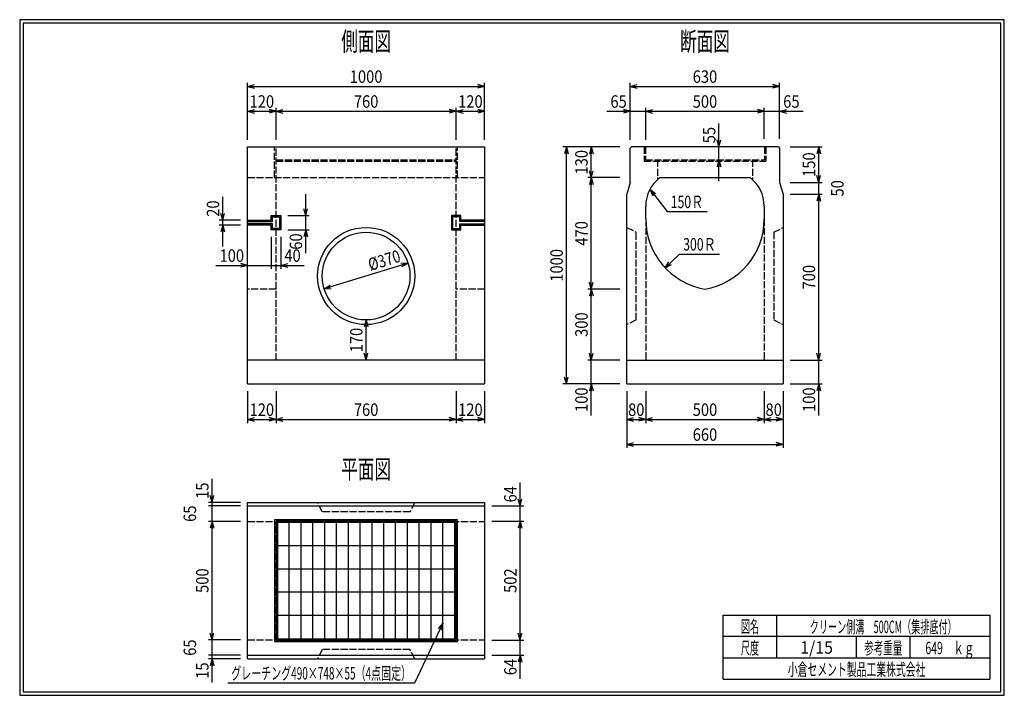
# Model space of a CAD drawing. Extents: x 639 to 916, y 44 to 234.
import ezdxf
from ezdxf.enums import TextEntityAlignment as Align

# ---------------------------------------------------------------- set-up
doc = ezdxf.new("R2010")
doc.units = 0
for name, pattern in [('太い実線', [0]), ('極太の実線', [0]), ('細い実線', [0]), ('細い点線', [2.5, 2, -0.5])]:
    doc.linetypes.add(name, pattern=pattern)
doc.layers.get('0').update_dxf_attribs({"linetype": 'CONTINUOUS'})
for name, color, linetype in [('0-1', 7, 'CONTINUOUS'), ('DASH-1', 7, 'CONTINUOUS'), ('GR1-1', 7, 'CONTINUOUS')]:
    doc.layers.add(name, color=color, linetype=linetype)
doc.styles.add('FX_VECTOR', font='MONOTXT.SHX', dxfattribs={"bigfont": 'BIGFONT.SHX'})
doc.styles.add('STYLE1', font='MONOTXT.SHX', dxfattribs={"bigfont": 'extfont.shx'})
doc.dimstyles.new('FXDIMINFO', dxfattribs={"dimtxt": 3.5, "dimasz": 2, "dimexe": 1, "dimexo": 2, "dimgap": 1, "dimtad": 1, "dimtxsty": 'STYLE1', "dimblk1": 'FXTIP_ARROW_S', "dimblk2": 'FXTIP_ARROW_E', "dimsah": 1, "dimcen": 2.5, "dimdle": 6, "dimclrd": 7, "dimclre": 7, "dimclrt": 7, "dimazin": 3, "dimtfac": 1, "dimtmove": 0, "dimatfit": 3})

# ---------------------------------------------------------------- blocks, each defined once
blk = doc.blocks.new('FXTIP_ARROW_S')
at = {"color": 0, "linetype": 'CONTINUOUS'}
for q in [(-1, 0), (-0.965926, 0.258819), (-0.965926, -0.258819)]:
    blk.add_line((0, 0), q, dxfattribs=at)
blk = doc.blocks.new('*D19')
at = {"layer": 'GR1-1', "color": 7, "linetype": '細い実線'}
for p, q in [((779.636402, 97.60269), (779.636402, 104.20269)), ((771.636386, 97.60269), (780.636402, 97.60269)), ((779.636402, 93.336023), (779.636402, 97.60269))]:
    blk.add_line(p, q, dxfattribs=at)
at = {"layer": 'GR1-1', "color": 7, "linetype": '細い実線', "xscale": 2, "yscale": 2, "rotation": 270}
blk.add_blockref('FXTIP_ARROW_S', (779.636402, 97.60269), dxfattribs=at)
at = {"layer": 'GR1-1', "color": 7, "linetype": '細い実線', "style": 'FX_VECTOR', "width": 0.657143}
blk.add_text('64', height=3.5, rotation=90, dxfattribs=at).set_placement((778.636523, 98.602686), (778.636523, 103.202686), align=Align.FIT)
blk = doc.blocks.new('FXTIP_ARROW_E')
at = {"color": 0, "linetype": 'CONTINUOUS'}
for q in [(-1, 0), (-0.965926, 0.258819), (-0.965926, -0.258819)]:
    blk.add_line((0, 0), q, dxfattribs=at)
blk = doc.blocks.new('*D20')
at = {"layer": 'GR1-1', "color": 7, "linetype": '細い実線'}
for p, q in [((771.636386, 59.869356), (780.636402, 59.869356)), ((779.636402, 55.60269), (779.636402, 59.869356)), ((771.636386, 55.60269), (780.636402, 55.60269)), ((779.636402, 49.00269), (779.636402, 55.60269))]:
    blk.add_line(p, q, dxfattribs=at)
at = {"layer": 'GR1-1', "color": 7, "linetype": '細い実線', "xscale": 2, "yscale": 2, "rotation": 90}
blk.add_blockref('FXTIP_ARROW_E', (779.636402, 55.60269), dxfattribs=at)
at = {"layer": 'GR1-1', "color": 7, "linetype": '細い実線', "style": 'FX_VECTOR', "width": 0.657143}
blk.add_text('64', height=3.5, rotation=90, dxfattribs=at).set_placement((778.636523, 50.002686), (778.636523, 54.602686), align=Align.FIT)
blk = doc.blocks.new('*D21')
at = {"layer": 'GR1-1', "color": 7, "linetype": '細い実線'}
for p, q in [((771.636386, 93.336023), (780.636402, 93.336023)), ((779.636402, 59.869356), (779.636402, 93.336023))]:
    blk.add_line(p, q, dxfattribs=at)
at = {"layer": 'GR1-1', "color": 7, "linetype": '細い実線', "xscale": 2, "yscale": 2}
for name, p, rotation in [('FXTIP_ARROW_E', (779.636402, 93.336023), 90), ('FXTIP_ARROW_S', (779.636402, 59.869356), 270)]:
    blk.add_blockref(name, p, dxfattribs=dict(at, rotation=rotation))
at = {"layer": 'GR1-1', "color": 7, "linetype": '細い実線', "style": 'FX_VECTOR', "width": 0.657143}
blk.add_text('502', height=3.5, rotation=90, dxfattribs=at).set_placement((778.636523, 73.152686), (778.636523, 80.052686), align=Align.FIT)
blk = doc.blocks.new('*D22')
at = {"layer": 'GR1-1', "color": 7, "linetype": '細い実線'}
for p, q in [((692.969703, 98.60269), (692.969703, 105.20269)), ((700.969719, 98.60269), (691.969703, 98.60269)), ((692.969703, 97.60269), (692.969703, 98.60269))]:
    blk.add_line(p, q, dxfattribs=at)
at = {"layer": 'GR1-1', "color": 7, "linetype": '細い実線', "xscale": 2, "yscale": 2, "rotation": 270}
blk.add_blockref('FXTIP_ARROW_S', (692.969703, 98.60269), dxfattribs=at)
at = {"layer": 'GR1-1', "color": 7, "linetype": '細い実線', "style": 'FX_VECTOR', "width": 0.657143}
blk.add_text('15', height=3.5, rotation=90, dxfattribs=at).set_placement((691.969792, 99.602686), (691.969792, 104.202686), align=Align.FIT)
blk = doc.blocks.new('*D23')
at = {"layer": 'GR1-1', "color": 7, "linetype": '細い実線'}
for p, q in [((700.969719, 97.60269), (691.969703, 97.60269)), ((692.969703, 93.269356), (692.969703, 97.60269))]:
    blk.add_line(p, q, dxfattribs=at)
at = {"layer": 'GR1-1', "color": 7, "linetype": '細い実線', "style": 'FX_VECTOR', "width": 0.657143}
blk.add_text('65', height=3.5, rotation=90, dxfattribs=at).set_placement((688.469792, 93.136019), (688.469792, 97.736019), align=Align.FIT)
blk = doc.blocks.new('*D24')
at = {"layer": 'GR1-1', "color": 7, "linetype": '細い実線'}
for p, q in [((700.969719, 93.269356), (691.969703, 93.269356)), ((692.969703, 59.936023), (692.969703, 93.269356))]:
    blk.add_line(p, q, dxfattribs=at)
at = {"layer": 'GR1-1', "color": 7, "linetype": '細い実線', "xscale": 2, "yscale": 2}
for name, p, rotation in [('FXTIP_ARROW_E', (692.969703, 93.269356), 90), ('FXTIP_ARROW_S', (692.969703, 59.936023), 270)]:
    blk.add_blockref(name, p, dxfattribs=dict(at, rotation=rotation))
at = {"layer": 'GR1-1', "color": 7, "linetype": '細い実線', "style": 'FX_VECTOR', "width": 0.657143}
blk.add_text('500', height=3.5, rotation=90, dxfattribs=at).set_placement((691.969792, 73.152686), (691.969792, 80.052686), align=Align.FIT)
blk = doc.blocks.new('*D25')
at = {"layer": 'GR1-1', "color": 7, "linetype": '細い実線'}
for p, q in [((700.969719, 55.60269), (691.969703, 55.60269)), ((692.969703, 54.60269), (692.969703, 55.60269)), ((700.969719, 54.60269), (691.969703, 54.60269)), ((692.969703, 48.00269), (692.969703, 54.60269))]:
    blk.add_line(p, q, dxfattribs=at)
at = {"layer": 'GR1-1', "color": 7, "linetype": '細い実線', "xscale": 2, "yscale": 2, "rotation": 90}
blk.add_blockref('FXTIP_ARROW_E', (692.969703, 54.60269), dxfattribs=at)
at = {"layer": 'GR1-1', "color": 7, "linetype": '細い実線', "style": 'FX_VECTOR', "width": 0.657143}
blk.add_text('15', height=3.5, rotation=90, dxfattribs=at).set_placement((691.969792, 49.002686), (691.969792, 53.602686), align=Align.FIT)
blk = doc.blocks.new('*D26')
at = {"layer": 'GR1-1', "color": 7, "linetype": '細い実線'}
for p, q in [((700.969719, 59.936023), (691.969703, 59.936023)), ((692.969703, 55.60269), (692.969703, 59.936023))]:
    blk.add_line(p, q, dxfattribs=at)
at = {"layer": 'GR1-1', "color": 7, "linetype": '細い実線', "style": 'FX_VECTOR', "width": 0.657143}
blk.add_text('65', height=3.5, rotation=90, dxfattribs=at).set_placement((688.469792, 55.469352), (688.469792, 60.069352), align=Align.FIT)
blk = doc.blocks.new('FXDIM029')
at = {"layer": 'GR1-1', "color": 7, "linetype": '細い実線'}
for p, q in [((757.911941, 64.687064), (749.955622, 47.800932)), ((749.955622, 47.800932), (697.355622, 47.800932))]:
    blk.add_line(p, q, dxfattribs=at)
at = {"layer": 'GR1-1', "color": 7, "linetype": '細い実線', "xscale": 2, "yscale": 2, "rotation": 64.771368}
blk.add_blockref('FXTIP_ARROW_S', (757.911941, 64.687064), dxfattribs=at)
at = {"layer": 'GR1-1', "color": 7, "linetype": '細い実線', "style": 'FX_VECTOR', "width": 0.657143}
blk.add_text('グレーチング490×748×55（4点固定）', height=3.5, dxfattribs=at).set_placement((698.355729, 48.800932), (748.955729, 48.800932), align=Align.FIT)
blk = doc.blocks.new('BLKF030')
at = {"layer": '0-1', "color": 4, "linetype": '太い実線'}
for p, q in [((702.969719, 177.936023), (709.636386, 177.936023)), ((709.636386, 177.936023), (709.636386, 179.269356)), ((709.636386, 179.269356), (712.303052, 179.269356)), ((712.303052, 179.269356), (712.303052, 175.269356)), ((709.636386, 176.60269), (702.969719, 176.60269)), ((709.636386, 175.269356), (709.636386, 176.60269)), ((712.303052, 175.269356), (709.636386, 175.269356))]:
    blk.add_line(p, q, dxfattribs=at)
blk = doc.blocks.new('BLKF031')
at = {"layer": '0-1', "color": 4, "linetype": '太い実線'}
for p, q in [((702.969719, 177.60269), (709.969719, 177.60269)), ((709.969719, 177.60269), (709.969719, 178.936023)), ((709.969719, 178.936023), (711.969719, 178.936023)), ((711.969719, 178.936023), (711.969719, 175.60269)), ((709.969719, 176.936023), (702.969719, 176.936023)), ((709.969719, 175.60269), (709.969719, 176.936023)), ((711.969719, 175.60269), (709.969719, 175.60269))]:
    blk.add_line(p, q, dxfattribs=at)
blk = doc.blocks.new('BLKF032')
at = {"layer": '0-1', "color": 4, "linetype": '太い実線'}
for p, q in [((762.969719, 179.269356), (760.303052, 179.269356)), ((760.303052, 179.269356), (760.303052, 175.269356)), ((762.969719, 177.936023), (762.969719, 179.269356)), ((769.636386, 177.936023), (762.969719, 177.936023)), ((760.303052, 175.269356), (762.969719, 175.269356)), ((762.969719, 175.269356), (762.969719, 176.60269)), ((762.969719, 176.60269), (769.636386, 176.60269))]:
    blk.add_line(p, q, dxfattribs=at)
blk = doc.blocks.new('BLKF033')
at = {"layer": '0-1', "color": 4, "linetype": '太い実線'}
for p, q in [((762.636386, 178.936023), (760.636386, 178.936023)), ((760.636386, 178.936023), (760.636386, 175.60269)), ((762.636386, 177.60269), (762.636386, 178.936023)), ((769.636386, 177.60269), (762.636386, 177.60269)), ((760.636386, 175.60269), (762.636386, 175.60269)), ((762.636386, 175.60269), (762.636386, 176.936023)), ((762.636386, 176.936023), (769.636386, 176.936023))]:
    blk.add_line(p, q, dxfattribs=at)
blk = doc.blocks.new('*D32')
at = {"layer": 'GR1-1', "color": 7, "linetype": '細い実線'}
for p, q in [((810.636386, 200.60269), (810.636386, 216.60269)), ((852.636386, 200.837991), (852.636386, 216.60269)), ((810.636386, 215.60269), (852.636386, 215.60269))]:
    blk.add_line(p, q, dxfattribs=at)
at = {"layer": 'GR1-1', "color": 7, "linetype": '細い実線', "xscale": 2, "yscale": 2}
for name, p, rotation in [('FXTIP_ARROW_S', (810.636386, 215.60269), 180), ('FXTIP_ARROW_E', (852.636386, 215.60269), 360)]:
    blk.add_blockref(name, p, dxfattribs=dict(at, rotation=rotation))
at = {"layer": 'GR1-1', "color": 7, "linetype": '細い実線', "style": 'FX_VECTOR', "width": 0.657143}
blk.add_text('630', height=3.5, dxfattribs=at).set_placement((828.186458, 216.602686), (835.086458, 216.602686), align=Align.FIT)
blk = doc.blocks.new('*D33')
at = {"layer": 'GR1-1', "color": 7, "linetype": '細い実線'}
for p, q in [((848.303052, 208.60269), (852.636386, 208.60269)), ((852.636386, 208.60269), (859.236386, 208.60269))]:
    blk.add_line(p, q, dxfattribs=at)
at = {"layer": 'GR1-1', "color": 7, "linetype": '細い実線', "xscale": 2, "yscale": 2, "rotation": 180}
blk.add_blockref('FXTIP_ARROW_S', (852.636386, 208.60269), dxfattribs=at)
at = {"layer": 'GR1-1', "color": 7, "linetype": '細い実線', "style": 'FX_VECTOR', "width": 0.657143}
blk.add_text('65', height=3.5, dxfattribs=at).set_placement((853.636458, 209.602686), (858.236458, 209.602686), align=Align.FIT)
blk = doc.blocks.new('*D34')
at = {"layer": 'GR1-1', "color": 7, "linetype": '細い実線'}
for p, q in [((804.036386, 208.60269), (810.636386, 208.60269)), ((810.636386, 208.60269), (814.969719, 208.60269)), ((814.969719, 200.60269), (814.969719, 209.60269))]:
    blk.add_line(p, q, dxfattribs=at)
at = {"layer": 'GR1-1', "color": 7, "linetype": '細い実線', "xscale": 2, "yscale": 2, "rotation": 360}
blk.add_blockref('FXTIP_ARROW_E', (810.636386, 208.60269), dxfattribs=at)
at = {"layer": 'GR1-1', "color": 7, "linetype": '細い実線', "style": 'FX_VECTOR', "width": 0.657143}
blk.add_text('65', height=3.5, dxfattribs=at).set_placement((805.036458, 209.602686), (809.636458, 209.602686), align=Align.FIT)
blk = doc.blocks.new('*D35')
at = {"layer": 'GR1-1', "color": 7, "linetype": '細い実線'}
for p, q in [((814.969719, 208.60269), (848.303052, 208.60269)), ((848.303052, 200.837991), (848.303052, 209.60269))]:
    blk.add_line(p, q, dxfattribs=at)
at = {"layer": 'GR1-1', "color": 7, "linetype": '細い実線', "xscale": 2, "yscale": 2}
for name, p, rotation in [('FXTIP_ARROW_S', (814.969719, 208.60269), 180), ('FXTIP_ARROW_E', (848.303052, 208.60269), 360)]:
    blk.add_blockref(name, p, dxfattribs=dict(at, rotation=rotation))
at = {"layer": 'GR1-1', "color": 7, "linetype": '細い実線', "style": 'FX_VECTOR', "width": 0.657143}
blk.add_text('500', height=3.5, dxfattribs=at).set_placement((828.186458, 209.602686), (835.086458, 209.602686), align=Align.FIT)
blk = doc.blocks.new('*D36')
at = {"layer": 'GR1-1', "color": 7, "linetype": '細い実線'}
for p, q in [((835.550514, 198.60269), (835.550514, 205.20269)), ((835.550514, 194.936023), (835.550514, 198.60269)), ((835.550514, 188.936023), (835.550514, 194.936023))]:
    blk.add_line(p, q, dxfattribs=at)
at = {"layer": 'GR1-1', "color": 7, "linetype": '細い実線', "xscale": 2, "yscale": 2}
for name, p, rotation in [('FXTIP_ARROW_S', (835.550514, 198.60269), 270), ('FXTIP_ARROW_E', (835.550514, 194.936023), 90)]:
    blk.add_blockref(name, p, dxfattribs=dict(at, rotation=rotation))
at = {"layer": 'GR1-1', "color": 7, "linetype": '細い実線', "style": 'FX_VECTOR', "width": 0.657143}
blk.add_text('55', height=3.5, rotation=90, dxfattribs=at).set_placement((834.550586, 199.602686), (834.550586, 204.202686), align=Align.FIT)
blk = doc.blocks.new('FXDIM039')
at = {"layer": 'GR1-1', "color": 7, "linetype": '細い実線'}
for p, q in [((816.168992, 186.684412), (821.005059, 180.379002)), ((821.005059, 180.379002), (832.205059, 180.379002))]:
    blk.add_line(p, q, dxfattribs=at)
at = {"layer": 'GR1-1', "color": 7, "linetype": '細い実線', "xscale": 2, "yscale": 2, "rotation": 127.487161}
blk.add_blockref('FXTIP_ARROW_S', (816.168992, 186.684412), dxfattribs=at)
at = {"layer": 'GR1-1', "color": 7, "linetype": '細い実線', "style": 'FX_VECTOR', "width": 0.657143}
blk.add_text('150Ｒ', height=3.5, dxfattribs=at).set_placement((822.005143, 181.379004), (831.205143, 181.379004), align=Align.FIT)
blk = doc.blocks.new('FXDIM040')
at = {"layer": 'GR1-1', "color": 7, "linetype": '細い実線'}
for p, q in [((820.46883, 164.548914), (824.504579, 168.444524)), ((824.504579, 168.444524), (835.704579, 168.444524))]:
    blk.add_line(p, q, dxfattribs=at)
at = {"layer": 'GR1-1', "color": 7, "linetype": '細い実線', "xscale": 2, "yscale": 2, "rotation": 223.987747}
blk.add_blockref('FXTIP_ARROW_S', (820.46883, 164.548914), dxfattribs=at)
at = {"layer": 'GR1-1', "color": 7, "linetype": '細い実線', "style": 'FX_VECTOR', "width": 0.657143}
blk.add_text('300Ｒ', height=3.5, dxfattribs=at).set_placement((825.504687, 169.444531), (834.704687, 169.444531), align=Align.FIT)
blk = doc.blocks.new('*D39')
at = {"layer": 'GR1-1', "color": 7, "linetype": '細い実線'}
blk.add_line((799.636387, 189.936023), (799.636387, 198.60269), dxfattribs=at)
at = {"layer": 'GR1-1', "color": 7, "linetype": '細い実線', "xscale": 2, "yscale": 2}
for name, p, rotation in [('FXTIP_ARROW_E', (799.636387, 198.60269), 90), ('FXTIP_ARROW_S', (799.636387, 189.936023), 270)]:
    blk.add_blockref(name, p, dxfattribs=dict(at, rotation=rotation))
at = {"layer": 'GR1-1', "color": 7, "linetype": '細い実線', "style": 'FX_VECTOR', "width": 0.657143}
blk.add_text('130', height=3.5, rotation=90, dxfattribs=at).set_placement((798.636393, 190.819352), (798.636393, 197.719352), align=Align.FIT)
blk = doc.blocks.new('*D40')
at = {"layer": 'GR1-1', "color": 7, "linetype": '細い実線'}
for p, q in [((807.636386, 189.936023), (798.636387, 189.936023)), ((799.636387, 158.60269), (799.636387, 189.936023))]:
    blk.add_line(p, q, dxfattribs=at)
at = {"layer": 'GR1-1', "color": 7, "linetype": '細い実線', "xscale": 2, "yscale": 2}
for name, p, rotation in [('FXTIP_ARROW_E', (799.636387, 189.936023), 90), ('FXTIP_ARROW_S', (799.636387, 158.60269), 270)]:
    blk.add_blockref(name, p, dxfattribs=dict(at, rotation=rotation))
at = {"layer": 'GR1-1', "color": 7, "linetype": '細い実線', "style": 'FX_VECTOR', "width": 0.657143}
blk.add_text('470', height=3.5, rotation=90, dxfattribs=at).set_placement((798.636393, 170.819352), (798.636393, 177.719352), align=Align.FIT)
blk = doc.blocks.new('*D41')
at = {"layer": 'GR1-1', "color": 7, "linetype": '細い実線'}
for p, q in [((807.636386, 198.60269), (791.636387, 198.60269)), ((792.636387, 131.936023), (792.636387, 198.60269)), ((807.636386, 131.936023), (791.636387, 131.936023))]:
    blk.add_line(p, q, dxfattribs=at)
at = {"layer": 'GR1-1', "color": 7, "linetype": '細い実線', "xscale": 2, "yscale": 2}
for name, p, rotation in [('FXTIP_ARROW_E', (792.636387, 198.60269), 90), ('FXTIP_ARROW_S', (792.636387, 131.936023), 270)]:
    blk.add_blockref(name, p, dxfattribs=dict(at, rotation=rotation))
at = {"layer": 'GR1-1', "color": 7, "linetype": '細い実線', "style": 'FX_VECTOR', "width": 0.657143}
blk.add_text('1000', height=3.5, rotation=90, dxfattribs=at).set_placement((791.636458, 160.669352), (791.636458, 169.869352), align=Align.FIT)
blk = doc.blocks.new('*D42')
at = {"layer": 'GR1-1', "color": 7, "linetype": '細い実線'}
for p, q in [((807.636386, 138.60269), (798.636387, 138.60269)), ((799.636387, 131.936023), (799.636387, 138.60269)), ((799.636387, 123.036023), (799.636387, 131.936023))]:
    blk.add_line(p, q, dxfattribs=at)
at = {"layer": 'GR1-1', "color": 7, "linetype": '細い実線', "xscale": 2, "yscale": 2, "rotation": 90}
blk.add_blockref('FXTIP_ARROW_E', (799.636387, 131.936023), dxfattribs=at)
at = {"layer": 'GR1-1', "color": 7, "linetype": '細い実線', "style": 'FX_VECTOR', "width": 0.657143}
blk.add_text('100', height=3.5, rotation=90, dxfattribs=at).set_placement((798.636458, 124.036019), (798.636458, 130.936019), align=Align.FIT)
blk = doc.blocks.new('*D43')
at = {"layer": 'GR1-1', "color": 7, "linetype": '細い実線'}
for p, q in [((807.636386, 158.60269), (798.636387, 158.60269)), ((799.636387, 138.60269), (799.636387, 158.60269))]:
    blk.add_line(p, q, dxfattribs=at)
at = {"layer": 'GR1-1', "color": 7, "linetype": '細い実線', "xscale": 2, "yscale": 2}
for name, p, rotation in [('FXTIP_ARROW_E', (799.636387, 158.60269), 90), ('FXTIP_ARROW_S', (799.636387, 138.60269), 270)]:
    blk.add_blockref(name, p, dxfattribs=dict(at, rotation=rotation))
at = {"layer": 'GR1-1', "color": 7, "linetype": '細い実線', "style": 'FX_VECTOR', "width": 0.657143}
blk.add_text('300', height=3.5, rotation=90, dxfattribs=at).set_placement((798.636458, 145.152686), (798.636458, 152.052686), align=Align.FIT)
blk = doc.blocks.new('*D44')
at = {"layer": 'GR1-1', "color": 7, "linetype": '細い実線'}
for p, q in [((855.636386, 188.60269), (864.636387, 188.60269)), ((863.636387, 185.269356), (863.636387, 188.60269))]:
    blk.add_line(p, q, dxfattribs=at)
at = {"layer": 'GR1-1', "color": 7, "linetype": '細い実線', "style": 'FX_VECTOR', "width": 0.657143}
blk.add_text('50', height=3.5, rotation=90, dxfattribs=at).set_placement((870.636458, 184.636019), (870.636458, 189.236019), align=Align.FIT)
blk = doc.blocks.new('*D45')
at = {"layer": 'GR1-1', "color": 7, "linetype": '細い実線'}
for p, q in [((855.636386, 198.60269), (864.636387, 198.60269)), ((863.636387, 188.60269), (863.636387, 198.60269))]:
    blk.add_line(p, q, dxfattribs=at)
at = {"layer": 'GR1-1', "color": 7, "linetype": '細い実線', "xscale": 2, "yscale": 2}
for name, p, rotation in [('FXTIP_ARROW_E', (863.636387, 198.60269), 90), ('FXTIP_ARROW_S', (863.636387, 188.60269), 270)]:
    blk.add_blockref(name, p, dxfattribs=dict(at, rotation=rotation))
at = {"layer": 'GR1-1', "color": 7, "linetype": '細い実線', "style": 'FX_VECTOR', "width": 0.657143}
blk.add_text('150', height=3.5, rotation=90, dxfattribs=at).set_placement((862.636458, 190.152686), (862.636458, 197.052686), align=Align.FIT)
blk = doc.blocks.new('*D46')
at = {"layer": 'GR1-1', "color": 7, "linetype": '細い実線'}
for p, q in [((855.636386, 138.60269), (864.636387, 138.60269)), ((863.636387, 131.936023), (863.636387, 138.60269)), ((855.636386, 131.936023), (864.636387, 131.936023)), ((863.636387, 123.036023), (863.636387, 131.936023))]:
    blk.add_line(p, q, dxfattribs=at)
at = {"layer": 'GR1-1', "color": 7, "linetype": '細い実線', "xscale": 2, "yscale": 2, "rotation": 90}
blk.add_blockref('FXTIP_ARROW_E', (863.636387, 131.936023), dxfattribs=at)
at = {"layer": 'GR1-1', "color": 7, "linetype": '細い実線', "style": 'FX_VECTOR', "width": 0.657143}
blk.add_text('100', height=3.5, rotation=90, dxfattribs=at).set_placement((862.636458, 124.036019), (862.636458, 130.936019), align=Align.FIT)
blk = doc.blocks.new('*D47')
at = {"layer": 'GR1-1', "color": 7, "linetype": '細い実線'}
for p, q in [((855.636386, 185.269356), (864.636387, 185.269356)), ((863.636387, 138.60269), (863.636387, 185.269356))]:
    blk.add_line(p, q, dxfattribs=at)
at = {"layer": 'GR1-1', "color": 7, "linetype": '細い実線', "xscale": 2, "yscale": 2}
for name, p, rotation in [('FXTIP_ARROW_E', (863.636387, 185.269356), 90), ('FXTIP_ARROW_S', (863.636387, 138.60269), 270)]:
    blk.add_blockref(name, p, dxfattribs=dict(at, rotation=rotation))
at = {"layer": 'GR1-1', "color": 7, "linetype": '細い実線', "style": 'FX_VECTOR', "width": 0.657143}
blk.add_text('700', height=3.5, rotation=90, dxfattribs=at).set_placement((862.636458, 158.486019), (862.636458, 165.386019), align=Align.FIT)
blk = doc.blocks.new('*D48')
at = {"layer": 'GR1-1', "color": 7, "linetype": '細い実線'}
for p, q in [((809.636386, 129.936023), (809.636386, 113.936039)), ((853.636386, 129.936023), (853.636386, 113.936039)), ((809.636386, 114.936039), (853.636386, 114.936039))]:
    blk.add_line(p, q, dxfattribs=at)
at = {"layer": 'GR1-1', "color": 7, "linetype": '細い実線', "xscale": 2, "yscale": 2}
for name, p, rotation in [('FXTIP_ARROW_S', (809.636386, 114.936039), 180), ('FXTIP_ARROW_E', (853.636386, 114.936039), 360)]:
    blk.add_blockref(name, p, dxfattribs=dict(at, rotation=rotation))
at = {"layer": 'GR1-1', "color": 7, "linetype": '細い実線', "style": 'FX_VECTOR', "width": 0.657143}
blk.add_text('660', height=3.5, dxfattribs=at).set_placement((828.186458, 115.936035), (835.086458, 115.936035), align=Align.FIT)
blk = doc.blocks.new('*D49')
at = {"layer": 'GR1-1', "color": 7, "linetype": '細い実線'}
for p, q in [((814.969719, 129.936023), (814.969719, 120.936039)), ((809.636386, 121.936039), (814.969719, 121.936039))]:
    blk.add_line(p, q, dxfattribs=at)
at = {"layer": 'GR1-1', "color": 7, "linetype": '細い実線', "xscale": 2, "yscale": 2}
for name, p, rotation in [('FXTIP_ARROW_S', (809.636386, 121.936039), 180), ('FXTIP_ARROW_E', (814.969719, 121.936039), 360)]:
    blk.add_blockref(name, p, dxfattribs=dict(at, rotation=rotation))
at = {"layer": 'GR1-1', "color": 7, "linetype": '細い実線', "style": 'FX_VECTOR', "width": 0.657143}
blk.add_text('80', height=3.5, dxfattribs=at).set_placement((810.003125, 122.936035), (814.603125, 122.936035), align=Align.FIT)
blk = doc.blocks.new('*D50')
at = {"layer": 'GR1-1', "color": 7, "linetype": '細い実線'}
for p, q in [((848.303052, 129.936023), (848.303052, 120.936039)), ((814.969719, 121.936039), (848.303052, 121.936039))]:
    blk.add_line(p, q, dxfattribs=at)
at = {"layer": 'GR1-1', "color": 7, "linetype": '細い実線', "xscale": 2, "yscale": 2}
for name, p, rotation in [('FXTIP_ARROW_S', (814.969719, 121.936039), 180), ('FXTIP_ARROW_E', (848.303052, 121.936039), 360)]:
    blk.add_blockref(name, p, dxfattribs=dict(at, rotation=rotation))
at = {"layer": 'GR1-1', "color": 7, "linetype": '細い実線', "style": 'FX_VECTOR', "width": 0.657143}
blk.add_text('500', height=3.5, dxfattribs=at).set_placement((828.186458, 122.936035), (835.086458, 122.936035), align=Align.FIT)
blk = doc.blocks.new('*D51')
at = {"layer": 'GR1-1', "color": 7, "linetype": '細い実線'}
for p, q in [((853.636387, 129.936023), (853.636387, 120.936039)), ((848.303052, 121.936039), (853.636387, 121.936039))]:
    blk.add_line(p, q, dxfattribs=at)
at = {"layer": 'GR1-1', "color": 7, "linetype": '細い実線', "xscale": 2, "yscale": 2}
for name, p, rotation in [('FXTIP_ARROW_S', (848.303052, 121.936039), 180), ('FXTIP_ARROW_E', (853.636387, 121.936039), 360)]:
    blk.add_blockref(name, p, dxfattribs=dict(at, rotation=rotation))
at = {"layer": 'GR1-1', "color": 7, "linetype": '細い実線', "style": 'FX_VECTOR', "width": 0.657143}
blk.add_text('80', height=3.5, dxfattribs=at).set_placement((848.669792, 122.936035), (853.269792, 122.936035), align=Align.FIT)
blk = doc.blocks.new('*D52')
at = {"layer": 'GR1-1', "color": 7, "linetype": '細い実線'}
for p, q in [((702.969719, 200.60269), (702.969719, 216.60269)), ((769.636386, 200.60269), (769.636386, 216.60269)), ((702.969719, 215.60269), (769.636386, 215.60269))]:
    blk.add_line(p, q, dxfattribs=at)
at = {"layer": 'GR1-1', "color": 7, "linetype": '細い実線', "xscale": 2, "yscale": 2}
for name, p, rotation in [('FXTIP_ARROW_S', (702.969719, 215.60269), 180), ('FXTIP_ARROW_E', (769.636386, 215.60269), 360)]:
    blk.add_blockref(name, p, dxfattribs=dict(at, rotation=rotation))
at = {"layer": 'GR1-1', "color": 7, "linetype": '細い実線', "style": 'FX_VECTOR', "width": 0.657143}
blk.add_text('1000', height=3.5, dxfattribs=at).set_placement((731.703125, 216.602686), (740.903125, 216.602686), align=Align.FIT)
blk = doc.blocks.new('*D53')
at = {"layer": 'GR1-1', "color": 7, "linetype": '細い実線'}
blk.add_line((761.636372, 208.60269), (769.636386, 208.60269), dxfattribs=at)
at = {"layer": 'GR1-1', "color": 7, "linetype": '細い実線', "xscale": 2, "yscale": 2}
for name, p, rotation in [('FXTIP_ARROW_S', (761.636372, 208.60269), 180), ('FXTIP_ARROW_E', (769.636386, 208.60269), 360)]:
    blk.add_blockref(name, p, dxfattribs=dict(at, rotation=rotation))
at = {"layer": 'GR1-1', "color": 7, "linetype": '細い実線', "style": 'FX_VECTOR', "width": 0.657143}
blk.add_text('120', height=3.5, dxfattribs=at).set_placement((762.186523, 209.602702), (769.086523, 209.602702), align=Align.FIT)
blk = doc.blocks.new('*D54')
at = {"layer": 'GR1-1', "color": 7, "linetype": '細い実線'}
for p, q in [((710.969687, 208.60269), (761.636372, 208.60269)), ((761.636372, 200.602692), (761.636372, 209.60269))]:
    blk.add_line(p, q, dxfattribs=at)
at = {"layer": 'GR1-1', "color": 7, "linetype": '細い実線', "xscale": 2, "yscale": 2}
for name, p, rotation in [('FXTIP_ARROW_S', (710.969687, 208.60269), 180), ('FXTIP_ARROW_E', (761.636372, 208.60269), 360)]:
    blk.add_blockref(name, p, dxfattribs=dict(at, rotation=rotation))
at = {"layer": 'GR1-1', "color": 7, "linetype": '細い実線', "style": 'FX_VECTOR', "width": 0.657143}
blk.add_text('760', height=3.5, dxfattribs=at).set_placement((732.85319, 209.602702), (739.75319, 209.602702), align=Align.FIT)
blk = doc.blocks.new('*D55')
at = {"layer": 'GR1-1', "color": 7, "linetype": '細い実線'}
for p, q in [((702.969719, 208.60269), (710.969687, 208.60269)), ((710.969687, 200.602704), (710.969687, 209.60269))]:
    blk.add_line(p, q, dxfattribs=at)
at = {"layer": 'GR1-1', "color": 7, "linetype": '細い実線', "xscale": 2, "yscale": 2}
for name, p, rotation in [('FXTIP_ARROW_S', (702.969719, 208.60269), 180), ('FXTIP_ARROW_E', (710.969687, 208.60269), 360)]:
    blk.add_blockref(name, p, dxfattribs=dict(at, rotation=rotation))
at = {"layer": 'GR1-1', "color": 7, "linetype": '細い実線', "style": 'FX_VECTOR', "width": 0.657143}
blk.add_text('120', height=3.5, dxfattribs=at).set_placement((703.519857, 209.602702), (710.419857, 209.602702), align=Align.FIT)
blk = doc.blocks.new('*D56')
at = {"layer": 'GR1-1', "color": 7, "linetype": '細い実線'}
for p, q in [((719.303052, 179.269356), (719.303052, 185.269356)), ((714.303052, 179.269356), (720.303052, 179.269356)), ((719.303052, 175.269356), (719.303052, 179.269356)), ((714.303052, 175.269356), (720.303052, 175.269356)), ((719.303052, 168.669356), (719.303052, 175.269356))]:
    blk.add_line(p, q, dxfattribs=at)
at = {"layer": 'GR1-1', "color": 7, "linetype": '細い実線', "xscale": 2, "yscale": 2}
for name, p, rotation in [('FXTIP_ARROW_S', (719.303052, 179.269356), 270), ('FXTIP_ARROW_E', (719.303052, 175.269356), 90)]:
    blk.add_blockref(name, p, dxfattribs=dict(at, rotation=rotation))
at = {"layer": 'GR1-1', "color": 7, "linetype": '細い実線', "style": 'FX_VECTOR', "width": 0.657143}
blk.add_text('60', height=3.5, rotation=90, dxfattribs=at).set_placement((718.303255, 169.669368), (718.303255, 174.269368), align=Align.FIT)
blk = doc.blocks.new('*D57')
at = {"layer": 'GR1-1', "color": 7, "linetype": '細い実線'}
for p, q in [((695.969711, 177.936007), (695.969711, 184.536007)), ((700.969722, 177.936007), (694.969711, 177.936007)), ((695.969711, 176.60269), (695.969711, 177.936007)), ((700.969723, 176.60269), (694.969711, 176.60269)), ((695.969711, 170.60269), (695.969711, 176.60269))]:
    blk.add_line(p, q, dxfattribs=at)
at = {"layer": 'GR1-1', "color": 7, "linetype": '細い実線', "xscale": 2, "yscale": 2}
for name, p, rotation in [('FXTIP_ARROW_S', (695.969711, 177.936007), 270), ('FXTIP_ARROW_E', (695.969711, 176.60269), 90)]:
    blk.add_blockref(name, p, dxfattribs=dict(at, rotation=rotation))
at = {"layer": 'GR1-1', "color": 7, "linetype": '細い実線', "style": 'FX_VECTOR', "width": 0.657143}
blk.add_text('20', height=3.5, rotation=90, dxfattribs=at).set_placement((694.969922, 178.936019), (694.969922, 183.536019), align=Align.FIT)
blk = doc.blocks.new('*D58')
at = {"layer": 'GR1-1', "color": 7, "linetype": '細い実線'}
for p, q in [((709.636386, 173.269356), (709.636386, 164.269356)), ((694.069719, 165.269356), (702.969719, 165.269356)), ((702.969719, 165.269356), (709.636386, 165.269356))]:
    blk.add_line(p, q, dxfattribs=at)
at = {"layer": 'GR1-1', "color": 7, "linetype": '細い実線', "xscale": 2, "yscale": 2, "rotation": 360}
blk.add_blockref('FXTIP_ARROW_E', (702.969719, 165.269356), dxfattribs=at)
at = {"layer": 'GR1-1', "color": 7, "linetype": '細い実線', "style": 'FX_VECTOR', "width": 0.657143}
blk.add_text('100', height=3.5, dxfattribs=at).set_placement((695.069922, 166.269385), (701.969922, 166.269385), align=Align.FIT)
blk = doc.blocks.new('*D59')
at = {"layer": 'GR1-1', "color": 7, "linetype": '細い実線'}
for p, q in [((712.303052, 173.269356), (712.303052, 164.269356)), ((709.636386, 165.269356), (712.303052, 165.269356)), ((712.303052, 165.269356), (718.903052, 165.269356))]:
    blk.add_line(p, q, dxfattribs=at)
at = {"layer": 'GR1-1', "color": 7, "linetype": '細い実線', "xscale": 2, "yscale": 2, "rotation": 180}
blk.add_blockref('FXTIP_ARROW_S', (712.303052, 165.269356), dxfattribs=at)
at = {"layer": 'GR1-1', "color": 7, "linetype": '細い実線', "style": 'FX_VECTOR', "width": 0.657143}
blk.add_text('40', height=3.5, dxfattribs=at).set_placement((713.303255, 166.269385), (717.903255, 166.269385), align=Align.FIT)
blk = doc.blocks.new('*D60')
at = {"layer": 'GR1-1', "color": 7, "linetype": '細い実線'}
for p, q in [((769.636386, 129.936023), (769.636386, 120.936023)), ((761.636386, 121.936023), (769.636386, 121.936023))]:
    blk.add_line(p, q, dxfattribs=at)
at = {"layer": 'GR1-1', "color": 7, "linetype": '細い実線', "xscale": 2, "yscale": 2}
for name, p, rotation in [('FXTIP_ARROW_S', (761.636386, 121.936023), 180), ('FXTIP_ARROW_E', (769.636386, 121.936023), 360)]:
    blk.add_blockref(name, p, dxfattribs=dict(at, rotation=rotation))
at = {"layer": 'GR1-1', "color": 7, "linetype": '細い実線', "style": 'FX_VECTOR', "width": 0.657143}
blk.add_text('120', height=3.5, dxfattribs=at).set_placement((762.186458, 122.936019), (769.086458, 122.936019), align=Align.FIT)
blk = doc.blocks.new('*D61')
at = {"layer": 'GR1-1', "color": 7, "linetype": '細い実線'}
for p, q in [((702.969719, 129.936023), (702.969719, 120.936023)), ((710.969719, 129.936023), (710.969719, 120.936023)), ((702.969719, 121.936023), (710.969719, 121.936023))]:
    blk.add_line(p, q, dxfattribs=at)
at = {"layer": 'GR1-1', "color": 7, "linetype": '細い実線', "xscale": 2, "yscale": 2}
for name, p, rotation in [('FXTIP_ARROW_S', (702.969719, 121.936023), 180), ('FXTIP_ARROW_E', (710.969719, 121.936023), 360)]:
    blk.add_blockref(name, p, dxfattribs=dict(at, rotation=rotation))
at = {"layer": 'GR1-1', "color": 7, "linetype": '細い実線', "style": 'FX_VECTOR', "width": 0.657143}
blk.add_text('120', height=3.5, dxfattribs=at).set_placement((703.519792, 122.936019), (710.419792, 122.936019), align=Align.FIT)
blk = doc.blocks.new('*D62')
at = {"layer": 'GR1-1', "color": 7, "linetype": '細い実線'}
for p, q in [((761.636386, 129.936023), (761.636386, 120.936023)), ((710.969719, 121.936023), (761.636386, 121.936023))]:
    blk.add_line(p, q, dxfattribs=at)
at = {"layer": 'GR1-1', "color": 7, "linetype": '細い実線', "xscale": 2, "yscale": 2}
for name, p, rotation in [('FXTIP_ARROW_S', (710.969719, 121.936023), 180), ('FXTIP_ARROW_E', (761.636386, 121.936023), 360)]:
    blk.add_blockref(name, p, dxfattribs=dict(at, rotation=rotation))
at = {"layer": 'GR1-1', "color": 7, "linetype": '細い実線', "style": 'FX_VECTOR', "width": 0.657143}
blk.add_text('760', height=3.5, dxfattribs=at).set_placement((732.853125, 122.936019), (739.753125, 122.936019), align=Align.FIT)
blk = doc.blocks.new('*D63')
at = {"layer": 'GR1-1', "color": 7, "linetype": '細い実線'}
blk.add_line((736.303052, 138.60269), (736.303052, 149.936023), dxfattribs=at)
at = {"layer": 'GR1-1', "color": 7, "linetype": '細い実線', "xscale": 2, "yscale": 2}
for name, p, rotation in [('FXTIP_ARROW_E', (736.303052, 149.936023), 90), ('FXTIP_ARROW_S', (736.303052, 138.60269), 270)]:
    blk.add_blockref(name, p, dxfattribs=dict(at, rotation=rotation))
at = {"layer": 'GR1-1', "color": 7, "linetype": '細い実線', "style": 'FX_VECTOR', "width": 0.657143}
blk.add_text('170', height=3.5, rotation=90, dxfattribs=at).set_placement((735.303125, 140.819352), (735.303125, 147.719352), align=Align.FIT)
blk = doc.blocks.new('*D64')
at = {"layer": 'GR1-1', "color": 7, "linetype": '細い実線'}
blk.add_line((748.094668, 165.88445), (724.511436, 158.654263), dxfattribs=at)
at = {"layer": 'GR1-1', "color": 7, "linetype": '細い実線', "xscale": 2, "yscale": 2}
for name, p, rotation in [('FXTIP_ARROW_S', (748.094668, 165.88445), 17.044581), ('FXTIP_ARROW_E', (724.511436, 158.654263), 197.044581)]:
    blk.add_blockref(name, p, dxfattribs=dict(at, rotation=rotation))
at = {"layer": 'GR1-1', "color": 7, "linetype": '細い実線', "style": 'FX_VECTOR', "width": 0.657143}
blk.add_text('%%c370', height=3.5, rotation=17.04458, dxfattribs=at).set_placement((737.50784, 163.684643), (746.303748, 166.381307), align=Align.FIT)

msp = doc.modelspace()

# ---------------------------------------------------------------- linework, layer by layer
at = {"layer": '0-1', "color": 4, "linetype": '太い実線'}
for p, q in [((702.969719, 131.936023), (702.969719, 198.60269)), ((702.969719, 198.60269), (769.636386, 198.60269)), ((769.636386, 198.60269), (769.636386, 131.936023)), ((810.969719, 198.60269), (810.636386, 198.269356)), ((810.636386, 188.60269), (810.636386, 198.269356)), ((852.303052, 198.60269), (810.969719, 198.60269)), ((852.303052, 198.60269), (852.636386, 198.269356)), ((852.636386, 198.269356), (852.636386, 188.60269)), ((810.636386, 188.60269), (809.636386, 185.269356)), ((818.969719, 189.936023), (844.303052, 189.936023)), ((852.636386, 188.60269), (853.636386, 185.269356)), ((809.636386, 131.936023), (809.636386, 185.269356)), ((853.636386, 185.269356), (853.636386, 131.936023)), ((814.969719, 178.322955), (814.969719, 181.936023)), ((848.303052, 181.936023), (848.303052, 178.322955)), ((769.636386, 138.60269), (702.969719, 138.60269)), ((809.636386, 138.60269), (853.636386, 138.60269)), ((702.969719, 131.936023), (769.636386, 131.936023)), ((809.636386, 131.936023), (853.636386, 131.936023)), ((702.969719, 54.60269), (702.969719, 98.60269)), ((702.969719, 98.60269), (769.636386, 98.60269)), ((702.969719, 97.60269), (769.636386, 97.60269)), ((769.636386, 98.60269), (769.636386, 54.60269)), ((702.969719, 55.60269), (769.636386, 55.60269)), ((702.969719, 54.60269), (769.636386, 54.60269))]:
    msp.add_line(p, q, dxfattribs=at)
for radius in [13.666667, 12.333333]:
    msp.add_circle((736.303052, 162.269356), radius, dxfattribs=at)
for centre, radius, start, end in [((824.969719, 181.936023), 10, 126.869898, 180), ((838.303052, 181.936023), 10, 0, 53.130102), ((834.969719, 178.322955), 20, 180, 260.405932), ((828.303052, 178.322955), 20, 279.594068, 360)]:
    msp.add_arc(centre, radius, start, end, dxfattribs=at)
at = {"layer": 'DASH-1', "color": 7, "linetype": '細い点線'}
for p, q in [((710.969719, 138.60269), (710.969719, 198.60269)), ((761.636386, 138.60269), (761.636386, 198.60269)), ((702.969719, 189.936023), (769.636386, 189.936023)), ((814.969719, 178.322955), (814.969719, 138.60269)), ((848.303052, 178.322955), (848.303052, 138.60269)), ((809.636386, 175.936023), (812.303052, 174.60269)), ((812.303052, 149.936023), (812.303052, 174.60269)), ((850.969719, 174.60269), (853.636386, 175.936023)), ((850.969719, 174.60269), (850.969719, 149.936023)), ((710.969719, 158.60269), (702.969719, 158.60269)), ((769.636386, 158.60269), (761.636386, 158.60269)), ((812.303052, 149.936023), (809.636386, 148.60269)), ((850.969719, 149.936023), (853.636386, 148.60269)), ((702.969719, 93.269356), (769.636386, 93.269356)), ((702.969719, 59.936023), (769.636386, 59.936023))]:
    msp.add_line(p, q, dxfattribs=at)
at = {"layer": 'GR1-1', "color": 3, "linetype": '極太の実線'}
for p, q in [((638.845974, 234.360363), (638.845958, 44.360363)), ((915.845963, 234.360363), (638.845974, 234.360363)), ((639.845974, 233.360363), (639.845958, 45.360363)), ((914.845963, 233.360363), (639.845974, 233.360363)), ((914.845958, 45.360363), (914.845963, 233.360363)), ((915.845958, 44.360363), (915.845963, 234.360363)), ((638.845958, 44.360363), (915.845958, 44.360363)), ((639.845958, 45.360363), (914.845958, 45.360363))]:
    msp.add_line(p, q, dxfattribs=at)
at = {"layer": 'GR1-1', "color": 7, "linetype": '細い点線'}
for p, q in [((710.569719, 189.936023), (710.569719, 198.60269)), ((762.036386, 189.936023), (762.036386, 198.60269)), ((814.503052, 198.60269), (814.503052, 194.536023)), ((814.903052, 198.60269), (814.903052, 194.936023)), ((848.369719, 198.60269), (848.369719, 194.936023)), ((848.769719, 198.60269), (848.769719, 194.536023)), ((710.969719, 194.936023), (761.636386, 194.936023)), ((710.969719, 194.536023), (761.636386, 194.536023)), ((814.503052, 194.536023), (848.769719, 194.536023)), ((814.903052, 194.936023), (848.369719, 194.936023)), ((818.236386, 194.936023), (818.236386, 189.329413)), ((845.036386, 194.936023), (845.036386, 189.329413)), ((723.969719, 95.936023), (722.636386, 98.60269)), ((749.969719, 98.60269), (748.636386, 95.936023)), ((748.636386, 95.936023), (723.969719, 95.936023)), ((710.969719, 59.936023), (710.969719, 93.269356)), ((761.636386, 93.269356), (761.636386, 59.936023)), ((723.969719, 57.269356), (722.636386, 54.60269)), ((748.636386, 57.269356), (723.969719, 57.269356)), ((749.969719, 54.60269), (748.636386, 57.269356))]:
    msp.add_line(p, q, dxfattribs=at)
at = {"layer": 'GR1-1', "color": 4, "linetype": '太い実線'}
for p, q in [((762.036386, 93.736023), (710.569719, 93.736023)), ((710.569719, 93.736023), (710.569719, 59.469356)), ((761.636386, 93.336023), (710.969719, 93.336023)), ((710.969719, 93.336023), (710.969719, 59.869356)), ((761.636386, 59.869356), (761.636386, 93.336023)), ((762.036386, 59.469356), (762.036386, 93.736023)), ((836.793212, 66.861168), (911.793237, 66.861168)), ((836.793212, 48.86117), (836.793212, 66.861168)), ((851.793212, 66.861168), (851.793212, 54.861172)), ((911.793237, 66.861168), (911.793237, 48.86117)), ((710.569719, 59.469356), (762.036386, 59.469356)), ((710.969719, 59.869356), (761.636386, 59.869356)), ((911.793237, 60.861168), (836.793212, 60.861168)), ((874.293224, 54.861172), (874.293224, 60.861168)), ((889.293273, 60.861168), (889.293273, 54.861172)), ((836.793212, 54.861172), (911.793237, 54.861172)), ((836.793212, 48.86117), (911.793237, 48.86117))]:
    msp.add_line(p, q, dxfattribs=at)
at = {"layer": 'GR1-1', "color": 7, "linetype": '細い実線'}
for p, q in [((761.236386, 92.936023), (711.369719, 92.936023)), ((711.369719, 92.936023), (711.369719, 60.269356)), ((714.694164, 60.269356), (714.694164, 92.936023)), ((718.018608, 60.269356), (718.018608, 92.936023)), ((721.343052, 60.269356), (721.343052, 92.936023)), ((724.667497, 60.269356), (724.667497, 92.936023)), ((727.991941, 60.269356), (727.991941, 92.936023)), ((731.316386, 60.269356), (731.316386, 92.936023)), ((734.64083, 60.269356), (734.64083, 92.936023)), ((737.965275, 60.269356), (737.965275, 92.936023)), ((741.289719, 60.269356), (741.289719, 92.936023)), ((744.614164, 60.269356), (744.614164, 92.936023)), ((747.938608, 60.269356), (747.938608, 92.936023)), ((751.263052, 60.269356), (751.263052, 92.936023)), ((754.587497, 60.269356), (754.587497, 92.936023)), ((757.911941, 60.269356), (757.911941, 92.936023)), ((761.236386, 60.269356), (761.236386, 92.936023)), ((761.236386, 86.40269), (711.369719, 86.40269)), ((761.236386, 79.869356), (711.369719, 79.869356)), ((761.236386, 73.336023), (711.369719, 73.336023)), ((761.236386, 66.80269), (711.369719, 66.80269)), ((711.369719, 60.269356), (761.236386, 60.269356))]:
    msp.add_line(p, q, dxfattribs=at)

# ---------------------------------------------------------------- block references
for name in ['FXDIM039', 'BLKF030', 'BLKF031', 'BLKF032', 'BLKF033', 'FXDIM040', 'FXDIM029']:
    msp.add_blockref(name, (0, 0))

# ---------------------------------------------------------------- texts
at = {"layer": 'GR1-1', "color": 4, "linetype": '太い実線', "style": 'FX_VECTOR', "width": 0.875}
for s, p, p2 in [('側面図', (729.30319, 225.602686), (743.30319, 225.602686)), ('断面図', (824.636393, 225.602686), (838.636393, 225.602686)), ('平面図', (729.303255, 105.269352), (743.303255, 105.269352))]:
    msp.add_text(s, height=5.333333, dxfattribs=at).set_placement(p, p2, align=Align.FIT)
at = {"layer": 'GR1-1', "color": 7, "linetype": '細い実線', "style": 'STYLE1'}
for s, width, p, p2 in [('図名', 0.728571, (841.743229, 61.932609), (846.843229, 61.932609)), ('クリーン側溝\u3000500CM（集排底付）', 0.657143, (861.093229, 61.85887), (902.493229, 61.85887)), ('尺度', 0.728571, (841.743229, 55.901058), (846.843229, 55.901058)), ('1/15', 0.657143, (858.443229, 56.064071), (867.643229, 56.064071)), ('参考重量', 0.764286, (876.443229, 55.901058), (887.143229, 55.901058)), ('649\u3000ｋｇ', 0.657143, (893.643229, 55.901058), (907.443229, 55.901058)), ('小倉セメント製品工業株式会社', 0.789796, (854.943229, 49.869499), (893.643229, 49.869499))]:
    msp.add_text(s, height=3.5, dxfattribs=dict(at, width=width)).set_placement(p, p2, align=Align.FIT)

# ---------------------------------------------------------------- dimensions: what is measured, and where the dimension line sits
at = {"layer": 'GR1-1'}
for p1, p2, distance, picture, middle in [((702.969719, 198.60269), (769.636386, 198.60269), 17, '*D52', (736.303125, 216.602686)), ((702.969719, 198.60269), (710.969687, 198.602704), 9.999986, '*D55', (706.969857, 209.602702)), ((710.969687, 198.602704), (761.636372, 198.602692), 9.999998, '*D54', (736.30319, 209.602702)), ((761.636372, 198.602692), (769.636386, 198.60269), 10, '*D53', (765.636523, 209.602702)), ((809.636386, 131.936023), (809.636386, 198.60269), 16.999999, '*D41', (791.636458, 165.269352)), ((853.636386, 138.60269), (853.636386, 185.269356), -10.000001, '*D47', (862.636458, 161.936019)), ((809.636386, 138.60269), (809.636386, 158.60269), 9.999999, '*D43', (798.636458, 148.602686)), ((702.969719, 131.936023), (710.969719, 131.936023), -10, '*D61', (706.969792, 122.936019)), ((809.636386, 131.936023), (853.636386, 131.936023), -16.999984, '*D48', (831.636458, 115.936035)), ((809.636386, 131.936023), (814.969719, 131.936023), -9.999984, '*D49', (812.303125, 122.936035)), ((702.969719, 59.936023), (702.969719, 93.269356), 10.000016, '*D24', (691.969792, 76.602686))]:
    dim = msp.add_aligned_dim(p1=p1, p2=p2, distance=distance, dimstyle='FXDIMINFO', override={"dimblk1": 'FXTIP_ARROW_S', "dimblk2": 'FXTIP_ARROW_E', "dimsah": 1}, dxfattribs=at)
    dim.commit()
    dim.dimension.update_dxf_attribs({"geometry": picture, "text_midpoint": middle})
for base, p1, p2, angle, picture, middle in [((852.636386, 215.60269), (810.636386, 198.60269), (852.636386, 198.837991), 180, '*D32', (831.636458, 216.602686)), ((848.303052, 208.60269), (814.969719, 182.60269), (848.303052, 198.837991), 180, '*D35', (831.636458, 209.602686)), ((799.636387, 198.60269), (818.969719, 189.936023), (811.303052, 198.60269), 270, '*D39', (798.636393, 194.269352)), ((863.636387, 198.60269), (852.636386, 188.60269), (853.636386, 198.60269), 270, '*D45', (862.636458, 193.602686)), ((799.636387, 189.936023), (831.636386, 158.60269), (809.636386, 189.936023), 270, '*D40', (798.636393, 174.269352)), ((736.303052, 138.60269), (736.303052, 149.936023), (769.636386, 138.60269), 270, '*D63', (735.303125, 144.269352)), ((848.303052, 121.936039), (814.969719, 138.60269), (848.303052, 131.936023), 180, '*D50', (831.636458, 122.936035)), ((853.636387, 121.936039), (848.303052, 138.60269), (853.636387, 131.936023), 180, '*D51', (850.969792, 122.936035)), ((761.636386, 121.936023), (710.969719, 137.936023), (761.636386, 131.936023), 180, '*D62', (736.303125, 122.936019)), ((769.636386, 121.936023), (761.636386, 137.936023), (769.636386, 131.936023), 180, '*D60', (765.636458, 122.936019)), ((779.636402, 93.336023), (761.636386, 59.869356), (769.636386, 93.336023), 270, '*D21', (778.636523, 76.602686))]:
    dim = msp.add_linear_dim(base=base, p1=p1, p2=p2, angle=angle, dimstyle='FXDIMINFO', override={"dimblk1": 'FXTIP_ARROW_S', "dimblk2": 'FXTIP_ARROW_E', "dimsah": 1}, dxfattribs=at)
    dim.commit()
    dim.dimension.update_dxf_attribs({"geometry": picture, "text_midpoint": middle})
for base, p1, p2, angle, picture, middle in [((814.969719, 208.60269), (810.636386, 197.936023), (814.969719, 198.60269), 180, '*D34', (807.336458, 209.602686)), ((852.636386, 208.60269), (848.303052, 182.60269), (852.636386, 197.936023), 180, '*D33', (855.936458, 209.602686)), ((835.550514, 194.936023), (835.550514, 198.60269), (848.369719, 194.936023), 270, '*D36', (834.550586, 201.902686)), ((709.636386, 165.269356), (702.969719, 189.936039), (709.636386, 175.269356), 180, '*D58', (698.519922, 166.269385)), ((779.636402, 97.60269), (761.636386, 93.336023), (769.636386, 97.60269), 270, '*D19', (778.636523, 100.902686))]:
    dim = msp.add_linear_dim(base=base, p1=p1, p2=p2, angle=angle, dimstyle='FXDIMINFO', dxfattribs=at)
    dim.commit()
    dim.dimension.update_dxf_attribs({"geometry": picture, "text_midpoint": middle})
for p1, p2, distance, picture, middle in [((853.636386, 185.269356), (853.636386, 188.60269), -10.000001, '*D44', (870.636458, 186.936019)), ((702.969723, 176.60269), (702.969722, 177.936007), 7.000011, '*D57', (694.969922, 181.236019)), ((712.303052, 175.269356), (712.303052, 179.269356), -7, '*D56', (718.303255, 171.969368)), ((709.636386, 175.269356), (712.303052, 175.269356), -10, '*D59', (715.603255, 166.269385)), ((809.636386, 131.936023), (809.636386, 138.60269), 9.999999, '*D42', (798.636458, 127.486019)), ((853.636386, 131.936023), (853.636386, 138.60269), -10.000001, '*D46', (862.636458, 127.486019)), ((702.969719, 97.60269), (702.969719, 98.60269), 10.000016, '*D22', (691.969792, 101.902686)), ((702.969719, 93.269356), (702.969719, 97.60269), 10.000016, '*D23', (688.469792, 95.436019)), ((702.969719, 55.60269), (702.969719, 59.936023), 10.000016, '*D26', (688.469792, 57.769352)), ((769.636386, 55.60269), (769.636386, 59.869356), -10.000016, '*D20', (778.636523, 52.302686)), ((702.969719, 54.60269), (702.969719, 55.60269), 10.000016, '*D25', (691.969792, 51.302686))]:
    dim = msp.add_aligned_dim(p1=p1, p2=p2, distance=distance, dimstyle='FXDIMINFO', dxfattribs=at)
    dim.commit()
    dim.dimension.update_dxf_attribs({"geometry": picture, "text_midpoint": middle})
dim = msp.add_diameter_dim_2p(p1=(724.511436, 158.654263), p2=(748.094668, 165.88445), dimstyle='FXDIMINFO', override={"dimblk1": 'FXTIP_ARROW_S', "dimblk2": 'FXTIP_ARROW_E', "dimsah": 1}, dxfattribs=at)
dim.commit()
dim.dimension.update_dxf_attribs({"geometry": '*D64', "text_midpoint": (741.905794, 165.032975), "dimtype": 131})

doc.saveas('drawing.dxf')
